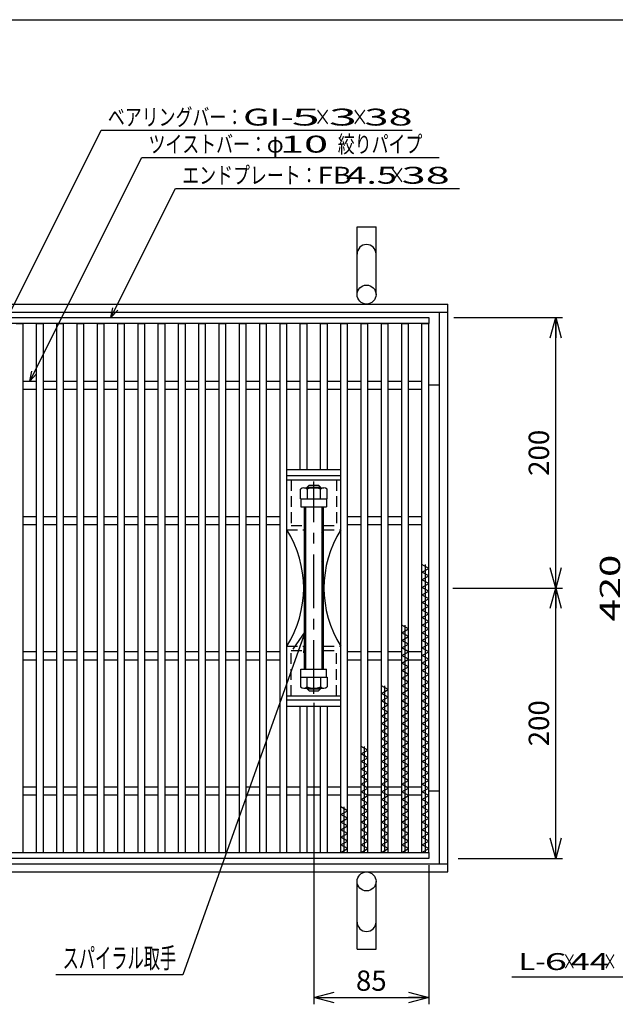
# Model space of a CAD drawing. Units: millimetres. Extents: x -182 to 174, y -128 to 105.
# Drawn here: x -113 to -25, y -41 to 105 of the extents above; entities that cross this region are included whole.
import ezdxf
from ezdxf.enums import TextEntityAlignment as Align

# ---------------------------------------------------------------- set-up
doc = ezdxf.new("R2010")
doc.units = ezdxf.units.MM
doc.header["$LTSCALE"] = 0.25
doc.linetypes.add('CENTER', pattern=[50.8, 31.75, -6.35, 6.35, -6.35])
doc.linetypes.add('DASHED2', pattern=[9.525, 6.35, -3.175])
for name, color, linetype in [('16', 7, 'Continuous'), ('17', 7, 'Continuous'), ('19', 7, 'Continuous'), ('22', 7, 'Continuous')]:
    doc.layers.add(name, color=color, linetype=linetype)
doc.styles.add('dcStyle0', font='txt.shx', dxfattribs={"width": 0.833333, "bigfont": 'bigfont'})
doc.styles.add('dcStyle1', font='txt.shx', dxfattribs={"width": 0.8, "bigfont": 'bigfont'})
doc.dimstyles.new('dc_Rotated', dxfattribs={"dimtxt": 3, "dimasz": 3.000002, "dimexe": 1, "dimexo": 2, "dimgap": 1, "dimtad": 3, "dimdsep": 46, "dimtxsty": 'dcStyle1', "dimblk1": 'OPEN30', "dimblk2": 'OPEN30', "dimsah": 1, "dimcen": 0.09, "dimclrd": 4, "dimclre": 4, "dimclrt": 2, "dimadec": 0, "dimazin": 2, "dimtfac": 1, "dimtdec": 4, "dimtmove": 0, "dimatfit": 3, "dimfxl": 1, "dimarcsym": 0})

# ---------------------------------------------------------------- blocks, each defined once
blk = doc.blocks.new('DC_GROUP_GTLPH-SL38-33_T-25_6')
at = {"layer": '17', "color": 2, "linetype": 'Continuous', "lineweight": 25}
for p, q in [((-71.16, 33.99), (-71.16, 35.41)), ((-70.67, 35.59), (-67.73, 35.59)), ((-70.18, 35.41), (-70.18, 33.99)), ((-68.22, 33.99), (-68.22, 35.41)), ((-67.24, 33.99), (-67.24, 35.41)), ((-71.16, 33.99), (-67.24, 33.99))]:
    blk.add_line(p, q, dxfattribs=at)
for centre, radius, start, end in [((-70.67, 34.83), 0.757, 49.5701, 130.4299), ((-69.2, 32.84), 2.76, 69.1359, 110.8641), ((-67.73, 34.83), 0.757, 49.5701, 130.4299)]:
    blk.add_arc(centre, radius, start, end, dxfattribs=at)
blk = doc.blocks.new('DC_GROUP_GTLPH-SL38-33_T-25_7')
at = {"layer": '17', "color": 2, "linetype": 'Continuous', "lineweight": 25}
for p, q in [((-71.16, 7.59), (-71.16, 6.17)), ((-71.16, 7.59), (-67.24, 7.59)), ((-70.18, 6.17), (-70.18, 7.59)), ((-68.22, 7.59), (-68.22, 6.17)), ((-67.24, 7.59), (-67.24, 6.17)), ((-70.67, 5.99), (-67.73, 5.99))]:
    blk.add_line(p, q, dxfattribs=at)
for centre, radius, start, end in [((-70.67, 6.75), 0.757, 229.5701, 310.4299), ((-69.2, 8.75), 2.76, 249.1359, 290.8641), ((-67.73, 6.75), 0.757, 229.5701, 310.4299)]:
    blk.add_arc(centre, radius, start, end, dxfattribs=at)
blk = doc.blocks.new('DC_HATCH_GROUP_8')
at = {"layer": '17', "color": 7, "linetype": 'Continuous', "lineweight": 25}
for p, q in [((-70.4, 32.02), (-70.6, 32.22)), ((-70.4, 31.17), (-70.6, 31.37)), ((-70.4, 30.33), (-70.6, 30.53)), ((-70.4, 29.48), (-70.6, 29.68)), ((-70.4, 28.63), (-70.6, 28.83)), ((-70.4, 27.78), (-70.6, 27.98)), ((-70.4, 26.93), (-70.6, 27.13)), ((-70.4, 26.08), (-70.6, 26.28)), ((-70.4, 25.23), (-70.6, 25.43)), ((-70.4, 24.39), (-70.6, 24.59)), ((-70.4, 23.54), (-70.6, 23.74)), ((-70.4, 22.69), (-70.6, 22.89)), ((-70.4, 21.84), (-70.6, 22.04)), ((-70.4, 20.99), (-70.6, 21.19)), ((-70.4, 20.14), (-70.6, 20.34)), ((-70.4, 19.29), (-70.6, 19.49)), ((-70.4, 18.45), (-70.6, 18.65)), ((-70.4, 17.6), (-70.6, 17.8)), ((-70.4, 16.75), (-70.6, 16.95)), ((-70.4, 15.9), (-70.6, 16.1)), ((-70.4, 15.05), (-70.6, 15.25)), ((-70.4, 14.2), (-70.6, 14.4)), ((-70.4, 13.35), (-70.6, 13.55)), ((-70.4, 12.51), (-70.6, 12.71)), ((-70.4, 11.66), (-70.6, 11.86)), ((-70.4, 10.81), (-70.6, 11.01)), ((-70.4, 9.96), (-70.6, 10.16)), ((-70.4, 9.11), (-70.6, 9.31))]:
    blk.add_line(p, q, dxfattribs=at)
blk = doc.blocks.new('DC_HATCH_GROUP_9')
at = {"layer": '17', "color": 7, "linetype": 'Continuous', "lineweight": 25}
for p, q in [((-67.8, 32.22), (-68, 32.42)), ((-67.8, 31.37), (-68, 31.57)), ((-67.8, 30.53), (-68, 30.73)), ((-67.8, 29.68), (-68, 29.88)), ((-67.8, 28.83), (-68, 29.03)), ((-67.8, 27.98), (-68, 28.18)), ((-67.8, 27.13), (-68, 27.33)), ((-67.8, 26.28), (-68, 26.48)), ((-67.8, 25.43), (-68, 25.63)), ((-67.8, 24.59), (-68, 24.79)), ((-67.8, 23.74), (-68, 23.94)), ((-67.8, 22.89), (-68, 23.09)), ((-67.8, 22.04), (-68, 22.24)), ((-67.8, 21.19), (-68, 21.39)), ((-67.8, 20.34), (-68, 20.54)), ((-67.8, 19.49), (-68, 19.69)), ((-67.8, 18.65), (-68, 18.85)), ((-67.8, 17.8), (-68, 18)), ((-67.8, 16.95), (-68, 17.15)), ((-67.8, 16.1), (-68, 16.3)), ((-67.8, 15.25), (-68, 15.45)), ((-67.8, 14.4), (-68, 14.6)), ((-67.8, 13.55), (-68, 13.75)), ((-67.8, 12.71), (-68, 12.91)), ((-67.8, 11.86), (-68, 12.06)), ((-67.8, 11.01), (-68, 11.21)), ((-67.8, 10.16), (-68, 10.36)), ((-67.8, 9.31), (-68, 9.51))]:
    blk.add_line(p, q, dxfattribs=at)
blk = doc.blocks.new('_OPEN30')
at = {"color": 0, "linetype": 'ByBlock', "lineweight": -2}
for p, q in [((-1, 0.267949), (0, 0)), ((0, 0), (-1, -0.267949)), ((0, 0), (-1, 0))]:
    blk.add_line(p, q, dxfattribs=at)
blk = doc.blocks.new('*D10')
at = {"layer": '22', "color": 4, "linetype": 'Continuous', "lineweight": 25}
for p, q in [((-48.66, 20.79), (-32.42, 20.79)), ((-33.42, -19.21), (-33.42, 20.79)), ((-47.87, -19.21), (-32.42, -19.21))]:
    blk.add_line(p, q, dxfattribs=at)
at = {"layer": '22', "color": 4, "xscale": 3.000002787824364, "yscale": 2.999989273978464}
for p, rotation in [((-33.42, 20.79), 90), ((-33.42, -19.21), 270)]:
    blk.add_blockref('_OPEN30', p, dxfattribs=dict(at, rotation=rotation))
at = {"layer": '22', "color": 2, "insert": (-34.42, 0.79), "char_height": 3, "width": 12.75, "attachment_point": 8, "rotation": 90, "style": 'dcStyle1'}
blk.add_mtext('\\T1.00;200', dxfattribs=at)
blk = doc.blocks.new('*D11')
at = {"layer": '22', "color": 4, "linetype": 'Continuous', "lineweight": 25}
for p, q in [((-48.49, 60.79), (-32.42, 60.79)), ((-33.42, 20.79), (-33.42, 60.79)), ((-48.66, 20.79), (-32.42, 20.79))]:
    blk.add_line(p, q, dxfattribs=at)
at = {"layer": '22', "color": 4, "xscale": 3.000002787824364, "yscale": 2.999989273978464}
for p, rotation in [((-33.42, 60.79), 90), ((-33.42, 20.79), 270)]:
    blk.add_blockref('_OPEN30', p, dxfattribs=dict(at, rotation=rotation))
at = {"layer": '22', "color": 2, "insert": (-34.42, 40.79), "char_height": 3, "width": 12.75, "attachment_point": 8, "rotation": 90, "style": 'dcStyle1'}
blk.add_mtext('\\T1.00;200', dxfattribs=at)
blk = doc.blocks.new('*D12')
at = {"layer": '22', "color": 4, "linetype": 'Continuous', "lineweight": 25}
for p, q in [((-69.2, 3.83), (-69.2, -40.78)), ((-52.2, -20.21), (-52.2, -40.78)), ((-69.2, -39.78), (-52.2, -39.78))]:
    blk.add_line(p, q, dxfattribs=at)
at = {"layer": '22', "color": 4, "xscale": 3.000002787824364, "yscale": 2.999989273978464}
for p, rotation in [((-69.2, -39.78), 180), ((-52.2, -39.78), 360)]:
    blk.add_blockref('_OPEN30', p, dxfattribs=dict(at, rotation=rotation))
at = {"layer": '22', "color": 2, "insert": (-60.7, -38.78), "char_height": 3, "width": 9.75, "attachment_point": 8, "style": 'dcStyle1'}
blk.add_mtext('\\T1.00;85', dxfattribs=at)
blk = doc.blocks.new('DC_GROUP_GTLPH-SL38-33_T-25_10')
at = {"layer": '22', "color": 4, "linetype": 'Continuous', "lineweight": 25}
for p, q in [((-70.5, 14.3), (-88.55, -36.44)), ((-88.55, -36.44), (-107.35, -36.44))]:
    blk.add_line(p, q, dxfattribs=at)
at = {"layer": '22', "color": 4, "xscale": 3.000002787824364, "yscale": 2.999989273978464, "rotation": 70.42117786273663}
blk.add_blockref('_OPEN30', (-70.5, 14.3), dxfattribs=at)
at = {"layer": '22', "color": 2, "style": 'dcStyle1', "width": 0.666667}
blk.add_text('スパイラル取手', height=3, dxfattribs=at).set_placement((-106.35, -35.44), (-89.55, -35.44), align=Align.FIT)

msp = doc.modelspace()

# ---------------------------------------------------------------- linework, layer by layer
at = {"color": 150, "linetype": 'Continuous', "lineweight": 25}
msp.add_line((-172.4, 104.85), (173.6, 104.85), dxfattribs=at)
at = {"layer": '16', "color": 3, "linetype": 'Continuous', "lineweight": 25}
for p, q in [((-131.2, 60.791), (-52.2, 60.791)), ((-52.2, 59.891), (-131.2, 59.891)), ((-113.2, 59.891), (-112.2, 59.891)), ((-112.2, -18.309), (-112.2, 59.891)), ((-110.2, -18.309), (-110.2, 59.891)), ((-110.2, 59.891), (-109.2, 59.891)), ((-109.2, -18.309), (-109.2, 59.891)), ((-107.2, -18.309), (-107.2, 59.891)), ((-107.2, 59.891), (-106.2, 59.891)), ((-106.2, -18.309), (-106.2, 59.891)), ((-104.2, -18.309), (-104.2, 59.891)), ((-104.2, 59.891), (-103.2, 59.891)), ((-103.2, -18.309), (-103.2, 59.891)), ((-101.2, -18.309), (-101.2, 59.891)), ((-101.2, 59.891), (-100.2, 59.891)), ((-100.2, -18.309), (-100.2, 59.891)), ((-98.2, -18.309), (-98.2, 59.891)), ((-98.2, 59.891), (-97.2, 59.891)), ((-97.2, -18.309), (-97.2, 59.891)), ((-95.2, -18.309), (-95.2, 59.891)), ((-95.2, 59.891), (-94.2, 59.891)), ((-94.2, -18.309), (-94.2, 59.891)), ((-92.2, -18.309), (-92.2, 59.891)), ((-92.2, 59.891), (-91.2, 59.891)), ((-91.2, -18.309), (-91.2, 59.891)), ((-89.2, -18.309), (-89.2, 59.891)), ((-89.2, 59.891), (-88.2, 59.891)), ((-88.2, -18.309), (-88.2, 59.891)), ((-86.2, -18.309), (-86.2, 59.891)), ((-86.2, 59.891), (-85.2, 59.891)), ((-85.2, -18.309), (-85.2, 59.891)), ((-83.2, -18.309), (-83.2, 59.891)), ((-83.2, 59.891), (-82.2, 59.891)), ((-82.2, -18.309), (-82.2, 59.891)), ((-80.2, -18.309), (-80.2, 59.891)), ((-80.2, 59.891), (-79.2, 59.891)), ((-79.2, -18.309), (-79.2, 59.891)), ((-77.2, -18.309), (-77.2, 59.891)), ((-77.2, 59.891), (-76.2, 59.891)), ((-76.2, -18.309), (-76.2, 59.891)), ((-74.2, -18.309), (-74.2, 59.891)), ((-74.2, 59.891), (-73.2, 59.891)), ((-73.2, -18.309), (-73.2, 59.891)), ((-71.2, 59.891), (-70.2, 59.891)), ((-71.2, 38.291), (-71.2, 59.891)), ((-70.2, 38.291), (-70.2, 59.891)), ((-68.2, 59.891), (-67.2, 59.891)), ((-68.2, 38.291), (-68.2, 59.891)), ((-67.2, 38.291), (-67.2, 59.891)), ((-65.2, -18.309), (-65.2, 59.891)), ((-65.2, 59.891), (-64.2, 59.891)), ((-64.2, -18.309), (-64.2, 59.891)), ((-62.2, -18.309), (-62.2, 59.891)), ((-62.2, 59.891), (-61.2, 59.891)), ((-61.2, -18.309), (-61.2, 59.891)), ((-59.2, -18.309), (-59.2, 59.891)), ((-59.2, 59.891), (-58.2, 59.891)), ((-58.2, -18.309), (-58.2, 59.891)), ((-56.2, -18.309), (-56.2, 59.891)), ((-56.2, 59.891), (-55.2, 59.891)), ((-55.2, -18.309), (-55.2, 59.891)), ((-53.2, -18.309), (-53.2, 59.891)), ((-53.2, 59.891), (-52.2, 59.891)), ((-52.2, 60.791), (-52.2, 59.891)), ((-52.2, -18.309), (-52.2, 59.891)), ((-112.2, 51.391), (-110.2, 51.391)), ((-109.2, 51.391), (-107.2, 51.391)), ((-106.2, 51.391), (-104.2, 51.391)), ((-103.2, 51.391), (-101.2, 51.391)), ((-100.2, 51.391), (-98.2, 51.391)), ((-97.2, 51.391), (-95.2, 51.391)), ((-94.2, 51.391), (-92.2, 51.391)), ((-91.2, 51.391), (-89.2, 51.391)), ((-88.2, 51.391), (-86.2, 51.391)), ((-85.2, 51.391), (-83.2, 51.391)), ((-82.2, 51.391), (-80.2, 51.391)), ((-79.2, 51.391), (-77.2, 51.391)), ((-76.2, 51.391), (-74.2, 51.391)), ((-73.2, 51.391), (-71.2, 51.391)), ((-70.2, 51.391), (-68.2, 51.391)), ((-67.2, 51.391), (-65.2, 51.391)), ((-64.2, 51.391), (-62.2, 51.391)), ((-61.2, 51.391), (-59.2, 51.391)), ((-58.2, 51.391), (-56.2, 51.391)), ((-55.2, 51.391), (-53.2, 51.391)), ((-112.2, 50.191), (-110.2, 50.191)), ((-109.2, 50.191), (-107.2, 50.191)), ((-106.2, 50.191), (-104.2, 50.191)), ((-103.2, 50.191), (-101.2, 50.191)), ((-100.2, 50.191), (-98.2, 50.191)), ((-97.2, 50.191), (-95.2, 50.191)), ((-94.2, 50.191), (-92.2, 50.191)), ((-91.2, 50.191), (-89.2, 50.191)), ((-88.2, 50.191), (-86.2, 50.191)), ((-85.2, 50.191), (-83.2, 50.191)), ((-82.2, 50.191), (-80.2, 50.191)), ((-79.2, 50.191), (-77.2, 50.191)), ((-76.2, 50.191), (-74.2, 50.191)), ((-73.2, 50.191), (-71.2, 50.191)), ((-70.2, 50.191), (-68.2, 50.191)), ((-67.2, 50.191), (-65.2, 50.191)), ((-64.2, 50.191), (-62.2, 50.191)), ((-61.2, 50.191), (-59.2, 50.191)), ((-58.2, 50.191), (-56.2, 50.191)), ((-55.2, 50.191), (-53.2, 50.191)), ((-112.2, 31.391), (-110.2, 31.391)), ((-109.2, 31.391), (-107.2, 31.391)), ((-106.2, 31.391), (-104.2, 31.391)), ((-103.2, 31.391), (-101.2, 31.391)), ((-100.2, 31.391), (-98.2, 31.391)), ((-97.2, 31.391), (-95.2, 31.391)), ((-94.2, 31.391), (-92.2, 31.391)), ((-91.2, 31.391), (-89.2, 31.391)), ((-88.2, 31.391), (-86.2, 31.391)), ((-85.2, 31.391), (-83.2, 31.391)), ((-82.2, 31.391), (-80.2, 31.391)), ((-79.2, 31.391), (-77.2, 31.391)), ((-76.2, 31.391), (-74.2, 31.391)), ((-64.2, 31.391), (-62.2, 31.391)), ((-61.2, 31.391), (-59.2, 31.391)), ((-58.2, 31.391), (-56.2, 31.391)), ((-55.2, 31.391), (-53.2, 31.391)), ((-112.2, 30.191), (-110.2, 30.191)), ((-109.2, 30.191), (-107.2, 30.191)), ((-106.2, 30.191), (-104.2, 30.191)), ((-103.2, 30.191), (-101.2, 30.191)), ((-100.2, 30.191), (-98.2, 30.191)), ((-97.2, 30.191), (-95.2, 30.191)), ((-94.2, 30.191), (-92.2, 30.191)), ((-91.2, 30.191), (-89.2, 30.191)), ((-88.2, 30.191), (-86.2, 30.191)), ((-85.2, 30.191), (-83.2, 30.191)), ((-82.2, 30.191), (-80.2, 30.191)), ((-79.2, 30.191), (-77.2, 30.191)), ((-76.2, 30.191), (-74.2, 30.191)), ((-64.2, 30.191), (-62.2, 30.191)), ((-61.2, 30.191), (-59.2, 30.191)), ((-58.2, 30.191), (-56.2, 30.191)), ((-55.2, 30.191), (-53.2, 30.191)), ((-52.2, 23.691), (-53.2, 24.251)), ((-53.2, 23.131), (-52.2, 23.691)), ((-52.7, -18.309), (-52.7, 24.251)), ((-52.2, 22.571), (-53.2, 23.131)), ((-53.2, 22.011), (-52.2, 22.571)), ((-52.2, 21.451), (-53.2, 22.011)), ((-53.2, 20.891), (-52.2, 21.451)), ((-52.2, 20.331), (-53.2, 20.891)), ((-53.2, 19.771), (-52.2, 20.331)), ((-52.2, 19.211), (-53.2, 19.771)), ((-53.2, 18.651), (-52.2, 19.211)), ((-52.2, 18.091), (-53.2, 18.651)), ((-53.2, 17.531), (-52.2, 18.091)), ((-52.2, 16.971), (-53.2, 17.531)), ((-53.2, 16.411), (-52.2, 16.971)), ((-52.2, 15.851), (-53.2, 16.411)), ((-55.2, 14.731), (-56.2, 15.291)), ((-56.2, 14.171), (-55.2, 14.731)), ((-55.7, -18.309), (-55.7, 15.291)), ((-53.2, 15.291), (-52.2, 15.851)), ((-52.2, 14.731), (-53.2, 15.291)), ((-53.2, 14.171), (-52.2, 14.731)), ((-55.2, 13.611), (-56.2, 14.171)), ((-56.2, 13.051), (-55.2, 13.611)), ((-52.2, 13.611), (-53.2, 14.171)), ((-53.2, 13.051), (-52.2, 13.611)), ((-55.2, 12.491), (-56.2, 13.051)), ((-56.2, 11.931), (-55.2, 12.491)), ((-55.2, 11.371), (-56.2, 11.931)), ((-52.2, 12.491), (-53.2, 13.051)), ((-53.2, 11.931), (-52.2, 12.491)), ((-52.2, 11.371), (-53.2, 11.931)), ((-112.2, 11.391), (-110.2, 11.391)), ((-109.2, 11.391), (-107.2, 11.391)), ((-106.2, 11.391), (-104.2, 11.391)), ((-103.2, 11.391), (-101.2, 11.391)), ((-100.2, 11.391), (-98.2, 11.391)), ((-97.2, 11.391), (-95.2, 11.391)), ((-94.2, 11.391), (-92.2, 11.391)), ((-91.2, 11.391), (-89.2, 11.391)), ((-88.2, 11.391), (-86.2, 11.391)), ((-85.2, 11.391), (-83.2, 11.391)), ((-82.2, 11.391), (-80.2, 11.391)), ((-79.2, 11.391), (-77.2, 11.391)), ((-76.2, 11.391), (-74.2, 11.391)), ((-64.2, 11.391), (-62.2, 11.391)), ((-61.2, 11.391), (-59.2, 11.391)), ((-58.2, 11.391), (-56.2, 11.391)), ((-56.2, 10.811), (-55.2, 11.371)), ((-55.2, 10.251), (-56.2, 10.811)), ((-56.2, 9.691), (-55.2, 10.251)), ((-55.2, 11.391), (-53.2, 11.391)), ((-53.2, 10.811), (-52.2, 11.371)), ((-52.2, 10.251), (-53.2, 10.811)), ((-53.2, 9.691), (-52.2, 10.251)), ((-112.2, 10.191), (-110.2, 10.191)), ((-109.2, 10.191), (-107.2, 10.191)), ((-106.2, 10.191), (-104.2, 10.191)), ((-103.2, 10.191), (-101.2, 10.191)), ((-100.2, 10.191), (-98.2, 10.191)), ((-97.2, 10.191), (-95.2, 10.191)), ((-94.2, 10.191), (-92.2, 10.191)), ((-91.2, 10.191), (-89.2, 10.191)), ((-88.2, 10.191), (-86.2, 10.191)), ((-85.2, 10.191), (-83.2, 10.191)), ((-82.2, 10.191), (-80.2, 10.191)), ((-79.2, 10.191), (-77.2, 10.191)), ((-76.2, 10.191), (-74.2, 10.191)), ((-64.2, 10.191), (-62.2, 10.191)), ((-61.2, 10.191), (-59.2, 10.191)), ((-58.2, 10.191), (-56.2, 10.191)), ((-55.2, 9.131), (-56.2, 9.691)), ((-56.2, 8.571), (-55.2, 9.131)), ((-55.2, 10.191), (-53.2, 10.191)), ((-52.2, 9.131), (-53.2, 9.691)), ((-53.2, 8.571), (-52.2, 9.131)), ((-55.2, 8.011), (-56.2, 8.571)), ((-56.2, 7.451), (-55.2, 8.011)), ((-55.2, 6.891), (-56.2, 7.451)), ((-52.2, 8.011), (-53.2, 8.571)), ((-53.2, 7.451), (-52.2, 8.011)), ((-52.2, 6.891), (-53.2, 7.451)), ((-58.2, 5.771), (-59.2, 6.331)), ((-58.7, -18.309), (-58.7, 6.331)), ((-56.2, 6.331), (-55.2, 6.891)), ((-55.2, 5.771), (-56.2, 6.331)), ((-53.2, 6.331), (-52.2, 6.891)), ((-52.2, 5.771), (-53.2, 6.331)), ((-59.2, 5.211), (-58.2, 5.771)), ((-58.2, 4.651), (-59.2, 5.211)), ((-59.2, 4.091), (-58.2, 4.651)), ((-56.2, 5.211), (-55.2, 5.771)), ((-55.2, 4.651), (-56.2, 5.211)), ((-56.2, 4.091), (-55.2, 4.651)), ((-53.2, 5.211), (-52.2, 5.771)), ((-52.2, 4.651), (-53.2, 5.211)), ((-53.2, 4.091), (-52.2, 4.651)), ((-71.2, -18.309), (-71.2, 3.291)), ((-70.2, -18.309), (-70.2, 3.291)), ((-68.2, -18.309), (-68.2, 3.291)), ((-67.2, -18.309), (-67.2, 3.291)), ((-58.2, 3.531), (-59.2, 4.091)), ((-59.2, 2.971), (-58.2, 3.531)), ((-58.2, 2.411), (-59.2, 2.971)), ((-55.2, 3.531), (-56.2, 4.091)), ((-56.2, 2.971), (-55.2, 3.531)), ((-55.2, 2.411), (-56.2, 2.971)), ((-52.2, 3.531), (-53.2, 4.091)), ((-53.2, 2.971), (-52.2, 3.531)), ((-52.2, 2.411), (-53.2, 2.971)), ((-59.2, 1.851), (-58.2, 2.411)), ((-58.2, 1.291), (-59.2, 1.851)), ((-56.2, 1.851), (-55.2, 2.411)), ((-55.2, 1.291), (-56.2, 1.851)), ((-53.2, 1.851), (-52.2, 2.411)), ((-52.2, 1.291), (-53.2, 1.851)), ((-59.2, 0.731), (-58.2, 1.291)), ((-58.2, 0.171), (-59.2, 0.731)), ((-59.2, -0.389), (-58.2, 0.171)), ((-56.2, 0.731), (-55.2, 1.291)), ((-55.2, 0.171), (-56.2, 0.731)), ((-56.2, -0.389), (-55.2, 0.171)), ((-53.2, 0.731), (-52.2, 1.291)), ((-52.2, 0.171), (-53.2, 0.731)), ((-53.2, -0.389), (-52.2, 0.171)), ((-58.2, -0.949), (-59.2, -0.389)), ((-59.2, -1.509), (-58.2, -0.949)), ((-55.2, -0.949), (-56.2, -0.389)), ((-56.2, -1.509), (-55.2, -0.949)), ((-52.2, -0.949), (-53.2, -0.389)), ((-53.2, -1.509), (-52.2, -0.949)), ((-61.2, -3.189), (-62.2, -2.629)), ((-61.7, -18.309), (-61.7, -2.629)), ((-58.2, -2.069), (-59.2, -1.509)), ((-59.2, -2.629), (-58.2, -2.069)), ((-58.2, -3.189), (-59.2, -2.629)), ((-55.2, -2.069), (-56.2, -1.509)), ((-56.2, -2.629), (-55.2, -2.069)), ((-55.2, -3.189), (-56.2, -2.629)), ((-52.2, -2.069), (-53.2, -1.509)), ((-53.2, -2.629), (-52.2, -2.069)), ((-52.2, -3.189), (-53.2, -2.629)), ((-62.2, -3.749), (-61.2, -3.189)), ((-61.2, -4.309), (-62.2, -3.749)), ((-62.2, -4.869), (-61.2, -4.309)), ((-59.2, -3.749), (-58.2, -3.189)), ((-58.2, -4.309), (-59.2, -3.749)), ((-59.2, -4.869), (-58.2, -4.309)), ((-56.2, -3.749), (-55.2, -3.189)), ((-55.2, -4.309), (-56.2, -3.749)), ((-56.2, -4.869), (-55.2, -4.309)), ((-53.2, -3.749), (-52.2, -3.189)), ((-52.2, -4.309), (-53.2, -3.749)), ((-53.2, -4.869), (-52.2, -4.309)), ((-61.2, -5.429), (-62.2, -4.869)), ((-62.2, -5.989), (-61.2, -5.429)), ((-58.2, -5.429), (-59.2, -4.869)), ((-59.2, -5.989), (-58.2, -5.429)), ((-55.2, -5.429), (-56.2, -4.869)), ((-56.2, -5.989), (-55.2, -5.429)), ((-52.2, -5.429), (-53.2, -4.869)), ((-53.2, -5.989), (-52.2, -5.429)), ((-61.2, -6.549), (-62.2, -5.989)), ((-62.2, -7.109), (-61.2, -6.549)), ((-61.2, -7.669), (-62.2, -7.109)), ((-58.2, -6.549), (-59.2, -5.989)), ((-59.2, -7.109), (-58.2, -6.549)), ((-58.2, -7.669), (-59.2, -7.109)), ((-55.2, -6.549), (-56.2, -5.989)), ((-56.2, -7.109), (-55.2, -6.549)), ((-55.2, -7.669), (-56.2, -7.109)), ((-52.2, -6.549), (-53.2, -5.989)), ((-53.2, -7.109), (-52.2, -6.549)), ((-52.2, -7.669), (-53.2, -7.109)), ((-112.2, -8.609), (-110.2, -8.609)), ((-109.2, -8.609), (-107.2, -8.609)), ((-106.2, -8.609), (-104.2, -8.609)), ((-103.2, -8.609), (-101.2, -8.609)), ((-100.2, -8.609), (-98.2, -8.609)), ((-97.2, -8.609), (-95.2, -8.609)), ((-94.2, -8.609), (-92.2, -8.609)), ((-91.2, -8.609), (-89.2, -8.609)), ((-88.2, -8.609), (-86.2, -8.609)), ((-85.2, -8.609), (-83.2, -8.609)), ((-82.2, -8.609), (-80.2, -8.609)), ((-79.2, -8.609), (-77.2, -8.609)), ((-76.2, -8.609), (-74.2, -8.609)), ((-73.2, -8.609), (-71.2, -8.609)), ((-70.2, -8.609), (-68.2, -8.609)), ((-67.2, -8.609), (-65.2, -8.609)), ((-64.2, -8.609), (-62.2, -8.609)), ((-62.2, -8.229), (-61.2, -7.669)), ((-61.2, -8.789), (-62.2, -8.229)), ((-61.2, -8.609), (-59.2, -8.609)), ((-59.2, -8.229), (-58.2, -7.669)), ((-58.2, -8.789), (-59.2, -8.229)), ((-58.2, -8.609), (-56.2, -8.609)), ((-56.2, -8.229), (-55.2, -7.669)), ((-55.2, -8.789), (-56.2, -8.229)), ((-55.2, -8.609), (-53.2, -8.609)), ((-53.2, -8.229), (-52.2, -7.669)), ((-52.2, -8.789), (-53.2, -8.229)), ((-112.2, -9.809), (-110.2, -9.809)), ((-109.2, -9.809), (-107.2, -9.809)), ((-106.2, -9.809), (-104.2, -9.809)), ((-103.2, -9.809), (-101.2, -9.809)), ((-100.2, -9.809), (-98.2, -9.809)), ((-97.2, -9.809), (-95.2, -9.809)), ((-94.2, -9.809), (-92.2, -9.809)), ((-91.2, -9.809), (-89.2, -9.809)), ((-88.2, -9.809), (-86.2, -9.809)), ((-85.2, -9.809), (-83.2, -9.809)), ((-82.2, -9.809), (-80.2, -9.809)), ((-79.2, -9.809), (-77.2, -9.809)), ((-76.2, -9.809), (-74.2, -9.809)), ((-73.2, -9.809), (-71.2, -9.809)), ((-70.2, -9.809), (-68.2, -9.809)), ((-67.2, -9.809), (-65.2, -9.809)), ((-64.2, -9.809), (-62.2, -9.809)), ((-62.2, -9.349), (-61.2, -8.789)), ((-61.2, -9.909), (-62.2, -9.349)), ((-62.2, -10.469), (-61.2, -9.909)), ((-61.2, -9.809), (-59.2, -9.809)), ((-59.2, -9.349), (-58.2, -8.789)), ((-58.2, -9.909), (-59.2, -9.349)), ((-59.2, -10.469), (-58.2, -9.909)), ((-58.2, -9.809), (-56.2, -9.809)), ((-56.2, -9.349), (-55.2, -8.789)), ((-55.2, -9.909), (-56.2, -9.349)), ((-56.2, -10.469), (-55.2, -9.909)), ((-55.2, -9.809), (-53.2, -9.809)), ((-53.2, -9.349), (-52.2, -8.789)), ((-52.2, -9.909), (-53.2, -9.349)), ((-53.2, -10.469), (-52.2, -9.909)), ((-64.2, -12.149), (-65.2, -11.589)), ((-64.7, -18.309), (-64.7, -11.589)), ((-61.2, -11.029), (-62.2, -10.469)), ((-62.2, -11.589), (-61.2, -11.029)), ((-61.2, -12.149), (-62.2, -11.589)), ((-58.2, -11.029), (-59.2, -10.469)), ((-59.2, -11.589), (-58.2, -11.029)), ((-58.2, -12.149), (-59.2, -11.589)), ((-55.2, -11.029), (-56.2, -10.469)), ((-56.2, -11.589), (-55.2, -11.029)), ((-55.2, -12.149), (-56.2, -11.589)), ((-52.2, -11.029), (-53.2, -10.469)), ((-53.2, -11.589), (-52.2, -11.029)), ((-52.2, -12.149), (-53.2, -11.589)), ((-65.2, -12.709), (-64.2, -12.149)), ((-64.2, -13.269), (-65.2, -12.709)), ((-62.2, -12.709), (-61.2, -12.149)), ((-61.2, -13.269), (-62.2, -12.709)), ((-59.2, -12.709), (-58.2, -12.149)), ((-58.2, -13.269), (-59.2, -12.709)), ((-56.2, -12.709), (-55.2, -12.149)), ((-55.2, -13.269), (-56.2, -12.709)), ((-53.2, -12.709), (-52.2, -12.149)), ((-52.2, -13.269), (-53.2, -12.709)), ((-65.2, -13.829), (-64.2, -13.269)), ((-64.2, -14.389), (-65.2, -13.829)), ((-65.2, -14.949), (-64.2, -14.389)), ((-62.2, -13.829), (-61.2, -13.269)), ((-61.2, -14.389), (-62.2, -13.829)), ((-62.2, -14.949), (-61.2, -14.389)), ((-59.2, -13.829), (-58.2, -13.269)), ((-58.2, -14.389), (-59.2, -13.829)), ((-59.2, -14.949), (-58.2, -14.389)), ((-56.2, -13.829), (-55.2, -13.269)), ((-55.2, -14.389), (-56.2, -13.829)), ((-56.2, -14.949), (-55.2, -14.389)), ((-53.2, -13.829), (-52.2, -13.269)), ((-52.2, -14.389), (-53.2, -13.829)), ((-53.2, -14.949), (-52.2, -14.389)), ((-64.2, -15.509), (-65.2, -14.949)), ((-65.2, -16.069), (-64.2, -15.509)), ((-61.2, -15.509), (-62.2, -14.949)), ((-62.2, -16.069), (-61.2, -15.509)), ((-58.2, -15.509), (-59.2, -14.949)), ((-59.2, -16.069), (-58.2, -15.509)), ((-55.2, -15.509), (-56.2, -14.949)), ((-56.2, -16.069), (-55.2, -15.509)), ((-52.2, -15.509), (-53.2, -14.949)), ((-53.2, -16.069), (-52.2, -15.509)), ((-64.2, -16.629), (-65.2, -16.069)), ((-65.2, -17.189), (-64.2, -16.629)), ((-64.2, -17.749), (-65.2, -17.189)), ((-61.2, -16.629), (-62.2, -16.069)), ((-62.2, -17.189), (-61.2, -16.629)), ((-61.2, -17.749), (-62.2, -17.189)), ((-58.2, -16.629), (-59.2, -16.069)), ((-59.2, -17.189), (-58.2, -16.629)), ((-58.2, -17.749), (-59.2, -17.189)), ((-55.2, -16.629), (-56.2, -16.069)), ((-56.2, -17.189), (-55.2, -16.629)), ((-55.2, -17.749), (-56.2, -17.189)), ((-52.2, -16.629), (-53.2, -16.069)), ((-53.2, -17.189), (-52.2, -16.629)), ((-52.2, -17.749), (-53.2, -17.189)), ((-131.2, -18.309), (-52.2, -18.309)), ((-113.2, -18.309), (-112.2, -18.309)), ((-110.2, -18.309), (-109.2, -18.309)), ((-107.2, -18.309), (-106.2, -18.309)), ((-104.2, -18.309), (-103.2, -18.309)), ((-101.2, -18.309), (-100.2, -18.309)), ((-98.2, -18.309), (-97.2, -18.309)), ((-95.2, -18.309), (-94.2, -18.309)), ((-92.2, -18.309), (-91.2, -18.309)), ((-89.2, -18.309), (-88.2, -18.309)), ((-86.2, -18.309), (-85.2, -18.309)), ((-83.2, -18.309), (-82.2, -18.309)), ((-80.2, -18.309), (-79.2, -18.309)), ((-77.2, -18.309), (-76.2, -18.309)), ((-74.2, -18.309), (-73.2, -18.309)), ((-71.2, -18.309), (-70.2, -18.309)), ((-68.2, -18.309), (-67.2, -18.309)), ((-65.2, -18.309), (-64.2, -17.749)), ((-65.2, -18.309), (-64.2, -18.309)), ((-62.2, -18.309), (-61.2, -17.749)), ((-62.2, -18.309), (-61.2, -18.309)), ((-59.2, -18.309), (-58.2, -17.749)), ((-59.2, -18.309), (-58.2, -18.309)), ((-56.2, -18.309), (-55.2, -17.749)), ((-56.2, -18.309), (-55.2, -18.309)), ((-53.2, -18.309), (-52.2, -17.749)), ((-53.2, -18.309), (-52.2, -18.309)), ((-52.2, -18.309), (-52.2, -19.209)), ((-52.2, -19.209), (-131.2, -19.209))]:
    msp.add_line(p, q, dxfattribs=at)
at = {"layer": '17', "color": 3, "linetype": 'Continuous', "lineweight": 25}
for p, q in [((-65.2, 38.291), (-73.2, 38.291)), ((-65.2, 37.391), (-73.2, 37.391)), ((-65.2, 36.751), (-73.2, 36.751)), ((-65.2, 29.391), (-65.2, 37.391)), ((-65.2, 4.191), (-65.2, 12.191)), ((-73.2, 4.831), (-65.2, 4.831)), ((-65.2, 4.191), (-73.2, 4.191)), ((-65.2, 3.291), (-73.2, 3.291))]:
    msp.add_line(p, q, dxfattribs=at)
at = {"layer": '17', "color": 3, "linetype": 'DASHED2', "lineweight": 25}
for p, q in [((-72.56, 36.751), (-72.56, 30.031)), ((-65.84, 36.751), (-65.84, 30.031)), ((-73.2, 29.391), (-70.6, 29.391)), ((-72.56, 30.031), (-70.6, 30.031)), ((-67.8, 30.031), (-65.84, 30.031)), ((-67.8, 29.391), (-65.2, 29.391)), ((-73.2, 12.191), (-70.6, 12.191)), ((-67.8, 12.191), (-65.2, 12.191)), ((-72.56, 4.831), (-72.56, 11.551)), ((-72.56, 11.551), (-70.6, 11.551)), ((-67.8, 11.551), (-65.84, 11.551)), ((-65.84, 4.831), (-65.84, 11.551))]:
    msp.add_line(p, q, dxfattribs=at)
at = {"layer": '17', "color": 56, "linetype": 'CENTER', "lineweight": 25}
msp.add_line((-69.2, 5.135), (-69.2, 36.568), dxfattribs=at)
at = {"layer": '17', "color": 2, "linetype": 'Continuous', "lineweight": 25}
for p, q in [((-70.2, 35.691), (-69.9, 35.991)), ((-70.2, 35.591), (-70.2, 35.691)), ((-70.2, 35.691), (-68.2, 35.691)), ((-70.038, 35.591), (-70.038, 35.854)), ((-69.9, 35.991), (-68.5, 35.991)), ((-68.2, 35.691), (-68.5, 35.991)), ((-68.362, 35.591), (-68.362, 35.854)), ((-68.2, 35.591), (-68.2, 35.691)), ((-71.1, 33.991), (-67.3, 33.991)), ((-71.1, 33.991), (-71.1, 32.791)), ((-67.3, 33.991), (-67.3, 32.791)), ((-71.1, 32.791), (-67.3, 32.791)), ((-70.4, 8.791), (-70.4, 32.791)), ((-68, 32.791), (-68, 8.791)), ((-71.1, 8.791), (-67.3, 8.791)), ((-71.1, 7.591), (-71.1, 8.791)), ((-67.3, 7.591), (-67.3, 8.791)), ((-71.1, 7.591), (-67.3, 7.591)), ((-70.2, 5.991), (-70.2, 5.891)), ((-70.2, 5.891), (-68.2, 5.891)), ((-70.2, 5.891), (-69.9, 5.591)), ((-70.038, 5.991), (-70.038, 5.729)), ((-68.2, 5.891), (-68.5, 5.591)), ((-68.362, 5.991), (-68.362, 5.729)), ((-68.2, 5.991), (-68.2, 5.891)), ((-69.9, 5.591), (-68.5, 5.591))]:
    msp.add_line(p, q, dxfattribs=at)
at = {"layer": '17', "color": 7, "linetype": 'Continuous', "lineweight": 25}
for p, q in [((-70.6, 8.791), (-70.6, 32.791)), ((-67.8, 32.791), (-67.8, 8.791))]:
    msp.add_line(p, q, dxfattribs=at)
at = {"layer": '17', "color": 3, "linetype": 'Continuous', "lineweight": 25}
for centre, start, end in [((-86.742, 20.791), 327.58195, 32.41805), ((-51.658, 20.791), 147.58195, 212.41805)]:
    msp.add_arc(centre, 16.042, start, end, dxfattribs=at)
at = {"layer": '19', "color": 6, "linetype": 'Continuous', "lineweight": 25}
for p, q in [((-62.8, 64.191), (-62.8, 74.191)), ((-62.8, 74.191), (-60, 74.191)), ((-60, 64.191), (-60, 74.191)), ((-134, 62.791), (-49.4, 62.791)), ((-49.4, -21.209), (-49.4, 62.791)), ((-134, 61.591), (-49.4, 61.591)), ((-50.6, -20.009), (-50.6, 61.591)), ((-50.6, 50.791), (-52.2, 50.791)), ((-52.2, -9.209), (-50.6, -9.209)), ((-134, -20.009), (-49.4, -20.009)), ((-134, -21.209), (-49.4, -21.209)), ((-62.8, -32.609), (-62.8, -22.609)), ((-60, -32.609), (-60, -22.609)), ((-62.8, -32.609), (-60, -32.609))]:
    msp.add_line(p, q, dxfattribs=at)
for centre in [(-61.4, 64.191), (-61.4, -22.609)]:
    msp.add_circle(centre, 1.4, dxfattribs=at)
for centre, start, end in [((-61.4, 70.191), 0, 180), ((-61.4, -28.609), 180, 0)]:
    msp.add_arc(centre, 1.4, start, end, dxfattribs=at)
at = {"layer": '22', "color": 4, "linetype": 'Continuous', "lineweight": 25}
for p, q in [((-124.2, 41.391), (-100.65, 88.491)), ((-100.65, 88.491), (-54.65, 88.491)), ((-111.2, 51.391), (-94.65, 84.491)), ((-94.65, 84.491), (-50.65, 84.491)), ((-99.2, 60.791), (-89.65, 79.891)), ((-89.65, 79.891), (-47.65, 79.891)), ((-99.2, 60.791), (-98.9, 62.251)), ((-99.2, 60.791), (-98.2, 61.891)), ((-111.2, 51.391), (-110.9, 52.851)), ((-111.2, 51.391), (-110.2, 52.491)), ((-39.9, -36.709), (-19.9, -36.709))]:
    msp.add_line(p, q, dxfattribs=at)

# ---------------------------------------------------------------- block references
at = {"layer": '17', "linetype": 'Continuous'}
for name in ['DC_GROUP_GTLPH-SL38-33_T-25_6', 'DC_HATCH_GROUP_8', 'DC_HATCH_GROUP_9', 'DC_GROUP_GTLPH-SL38-33_T-25_7']:
    msp.add_blockref(name, (0, 0), dxfattribs=at)
at = {"layer": '22', "color": 16, "linetype": 'Continuous'}
msp.add_blockref('DC_GROUP_GTLPH-SL38-33_T-25_10', (0, 0), dxfattribs=at)

# ---------------------------------------------------------------- texts
at = {"layer": '22', "color": 2, "style": 'dcStyle0'}
for s, width, p, p2 in [('ベアリングバー：', 0.833333, (-99.65, 89.191), (-79.65, 89.191)), ('×', 0.833333, (-69.15, 89.191), (-66.65, 89.191)), ('×', 0.833333, (-63.65, 89.191), (-61.15, 89.191)), ('ツイストバー：', 0.833333, (-93.65, 85.191), (-76.15, 85.191)), ('φ', 0.833333, (-76.15, 85.191), (-73.65, 85.191)), ('絞りパイプ', 0.833333, (-65.65, 85.191), (-53.15, 85.191)), ('エンドプレート：', 0.833333, (-88.65, 80.591), (-68.65, 80.591)), (' 4.5 ', 0.8, (-65.65, 80.591), (-55.65, 80.591)), ('×', 0.833333, (-58.15, 80.591), (-55.65, 80.591)), ('L-', 0.8, (-38.9, -35.709), (-34.9, -35.709)), (' 6 ', 0.8, (-36.4, -35.709), (-30.4, -35.709)), ('×', 0.666667, (-32.4, -35.709), (-30.4, -35.709)), (' 44 ', 0.8, (-32.4, -35.709), (-24.4, -35.709)), ('×', 0.666667, (-26.4, -35.709), (-24.4, -35.709))]:
    msp.add_text(s, height=2.5, dxfattribs=dict(at, width=width)).set_placement(p, p2, align=Align.FIT)
for s, p, p2 in [('GI-', (-79.65, 89.191), (-72.15, 89.191)), (' 5 ', (-74.15, 89.191), (-66.65, 89.191)), (' 3 ', (-68.65, 89.191), (-61.15, 89.191)), (' 38 ', (-63.15, 89.191), (-53.15, 89.191)), (' 10 ', (-75.65, 85.191), (-65.65, 85.191)), ('FB', (-68.65, 80.591), (-63.65, 80.591)), (' 38 ', (-57.65, 80.591), (-47.65, 80.591))]:
    msp.add_text(s, height=2.5, dxfattribs=at).set_placement(p, p2, align=Align.FIT)
at = {"layer": '22', "color": 2, "style": 'dcStyle0', "width": 0.833333}
msp.add_text(' 420 ', height=3, rotation=90, dxfattribs=at).set_placement((-23.9, 14.541), (-23.9, 27.041), align=Align.FIT)

# ---------------------------------------------------------------- dimensions: what is measured, and where the dimension line sits
at = {"layer": '22', "linetype": 'Continuous', "lineweight": 25}
for base, p1, p2, picture, middle in [((-33.418, 60.791), (-50.665, 20.791), (-50.485, 60.791), '*D11', (-33.418, 40.791)), ((-33.418, 20.791), (-49.865, -19.209), (-50.665, 20.791), '*D10', (-33.418, 0.791))]:
    dim = msp.add_linear_dim(base=base, p1=p1, p2=p2, angle=90, text='200', dimstyle='dc_Rotated', override={"dimtxt": 3, "dimasz": 3.000002, "dimexe": 1, "dimexo": 2, "dimgap": 1, "dimtad": 3, "dimtih": 0, "dimtoh": 0, "dimdec": 2, "dimzin": 8, "dimtxsty": 'dcStyle1', "dimblk1": 'OPEN30', "dimblk2": 'OPEN30', "dimsah": 1, "dimclrd": 4, "dimclre": 4, "dimclrt": 2, "dimazin": 2, "dimtofl": 1, "dimtolj": 0, "dimtzin": 8, "dimarcsym": 1}, dxfattribs=at)
    dim.commit()
    dim.dimension.update_dxf_attribs({"geometry": picture, "text_midpoint": middle, "dimtype": 160})
dim = msp.add_linear_dim(base=(-52.2, -39.779), p1=(-69.2, 5.831), p2=(-52.2, -18.209), text='85', dimstyle='dc_Rotated', override={"dimtxt": 3, "dimasz": 3.000002, "dimexe": 1, "dimexo": 2, "dimgap": 1, "dimtad": 3, "dimtih": 0, "dimtoh": 0, "dimdec": 2, "dimzin": 8, "dimtxsty": 'dcStyle1', "dimblk1": 'OPEN30', "dimblk2": 'OPEN30', "dimsah": 1, "dimclrd": 4, "dimclre": 4, "dimclrt": 2, "dimazin": 2, "dimtofl": 1, "dimtolj": 0, "dimtzin": 8, "dimarcsym": 1}, dxfattribs=at)
dim.commit()
dim.dimension.update_dxf_attribs({"geometry": '*D12', "text_midpoint": (-60.7, -39.779), "dimtype": 160})

doc.saveas('drawing.dxf')
